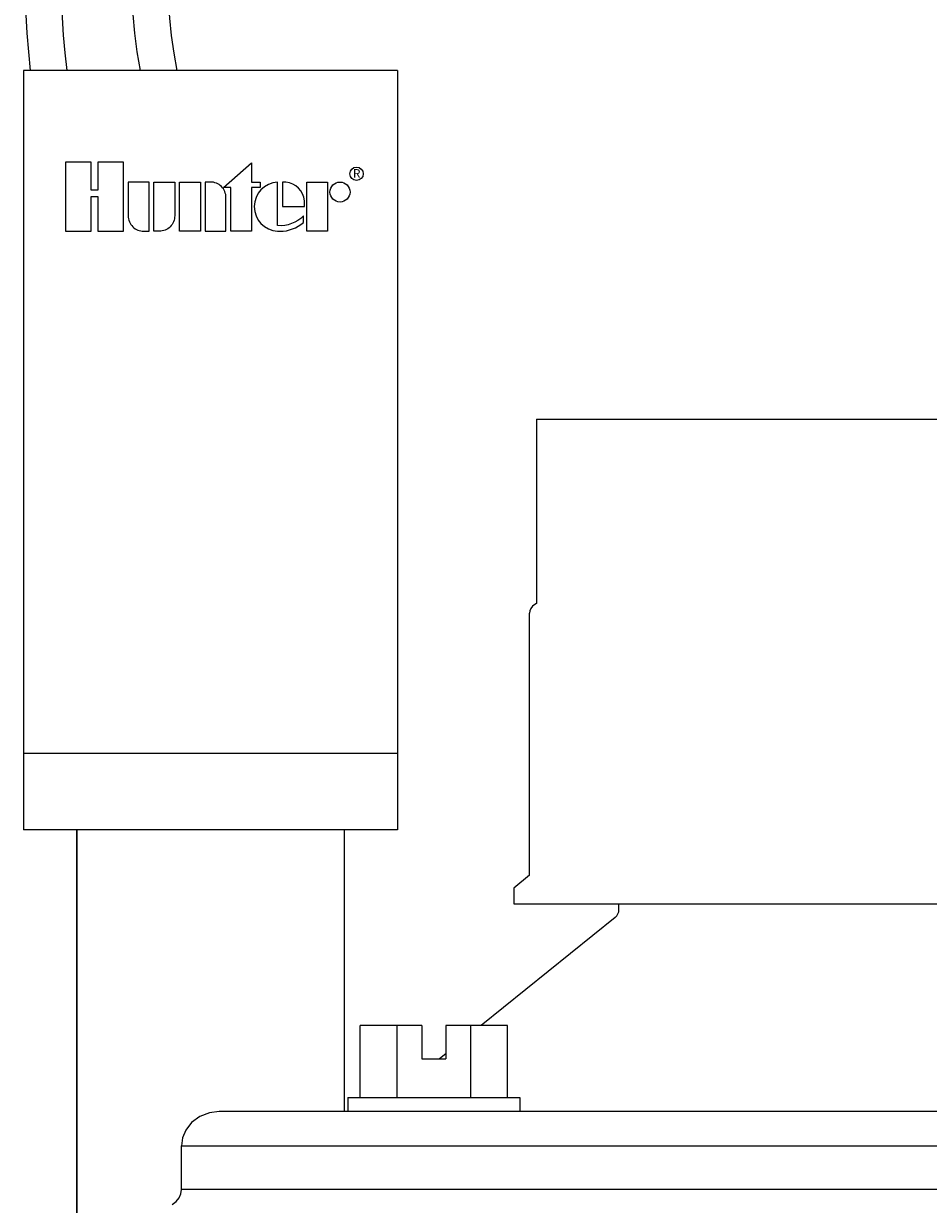
# Model space of a CAD drawing. Units: inches. Extents: x 133 to 208.4, y -47.2 to -18.1.
# Drawn here: x 145 to 147.7, y -32.3 to -28.9 of the extents above; entities that cross this region are included whole.
import ezdxf
from ezdxf.enums import TextEntityAlignment as Align

# ---------------------------------------------------------------- set-up
doc = ezdxf.new("R2010")
doc.units = ezdxf.units.IN
doc.header["$MEASUREMENT"] = 0
doc.layers.add('HI Deatil 2', color=1, linetype='Continuous')
doc.layers.add('HI Detail 3', color=249, linetype='Continuous')
doc.styles.add('STYLE1', font='txt')

msp = doc.modelspace()

# ---------------------------------------------------------------- linework, layer by layer
at = {"layer": 'HI Deatil 2'}
for p, q in [((145.0452, -28.9957), (145.0452, -31.2041)), ((146.1327, -28.9957), (145.0452, -28.9957)), ((146.1327, -28.9957), (146.1327, -31.2041)), ((146.1327, -31.2041), (145.0452, -31.2041))]:
    msp.add_line(p, q, dxfattribs=at)
at = {"layer": 'HI Detail 3'}
for p, q in [((146.5365, -30.0097), (146.5365, -30.5464)), ((146.5174, -30.5673), (146.5165, -30.5744)), ((146.5165, -31.3358), (146.5165, -30.5744)), ((146.1327, -30.9826), (145.0452, -30.9826)), ((145.1995, -31.2041), (145.1995, -32.7794)), ((145.1995, -32.7794), (145.1995, -31.2041)), ((145.9784, -31.7591), (145.9784, -31.2041)), ((145.9785, -32.0234), (145.9785, -31.2041)), ((146.5165, -31.3358), (146.4705, -31.3744)), ((146.4705, -31.3744), (146.4705, -31.4194)), ((146.4705, -31.4194), (148.1025, -31.4194)), ((146.7765, -31.4362), (146.7765, -31.4194)), ((146.7654, -31.4596), (146.3755, -31.7734)), ((146.0241, -31.9834), (146.0241, -31.7734)), ((146.2035, -31.7734), (146.0241, -31.7734)), ((146.1312, -31.9834), (146.1312, -31.7734)), ((146.2035, -31.7734), (146.2035, -31.8704)), ((146.273, -31.7734), (146.273, -31.8704)), ((146.4524, -31.7734), (146.273, -31.7734)), ((146.3454, -31.9834), (146.3454, -31.7734)), ((146.4524, -31.9834), (146.4524, -31.7734)), ((146.2035, -31.8704), (146.273, -31.8704)), ((146.273, -31.856), (146.2551, -31.8704)), ((145.9883, -31.9834), (146.4883, -31.9834)), ((145.9883, -31.9834), (145.9883, -32.0234)), ((146.4883, -31.9834), (146.4883, -32.0234)), ((149.0185, -32.0234), (145.6137, -32.0234)), ((145.5043, -32.2506), (145.5043, -32.1234)), ((145.5043, -32.1234), (149.1185, -32.1234)), ((149.1185, -32.2506), (145.5043, -32.2506))]:
    msp.add_line(p, q, dxfattribs=at)
for points in [[(145.2613, -29.3624), (145.2613, -29.4632), (145.3356, -29.4632), (145.3356, -29.2618), (145.2613, -29.2618), (145.2613, -29.3437), (145.2414, -29.3437), (145.2414, -29.2618), (145.1672, -29.2618), (145.1672, -29.4632), (145.2414, -29.4632), (145.2414, -29.3624)], [(145.6265, -29.3356), (145.7083, -29.2636), (145.7083, -29.3199), (145.7327, -29.3199), (145.7327, -29.3356), (145.7083, -29.3356), (145.7083, -29.4632), (145.6474, -29.4632), (145.6474, -29.3356)], [(145.5592, -29.4632), (145.4984, -29.4632), (145.4984, -29.3199), (145.5592, -29.3199)], [(145.8686, -29.4632), (145.8686, -29.3199), (145.9294, -29.3199), (145.9294, -29.4632)]]:
    msp.add_lwpolyline(points, close=True, dxfattribs=at)
for points in [[(145.3945, -29.4632), (145.4101, -29.4632), (145.4101, -29.3199), (145.3493, -29.3199), (145.3493, -29.418, 0.414214)], [(145.4238, -29.3199), (145.4847, -29.3199), (145.4847, -29.418, -0.414214), (145.4394, -29.4632), (145.4238, -29.4632)], [(145.5729, -29.3199), (145.5729, -29.4632), (145.6337, -29.4632), (145.6337, -29.3651, 0.414214), (145.5885, -29.3199)], [(145.8618, -29.3915), (145.8618, -29.3746, 0.359162), (145.8081, -29.32), (145.7982, -29.32), (145.7982, -29.3915)]]:
    msp.add_lwpolyline(points, format="xyb", close=True, dxfattribs=at)
msp.add_lwpolyline([(145.7909, -29.4631, 0.180931), (145.859, -29.4376), (145.859, -29.4186, -0.220295), (145.7837, -29.4468), (145.7837, -29.32, 0.94882), (145.7837, -29.4631), (145.7915, -29.4631)], format="xyb", dxfattribs=at)
for points in [[(146.5365, -30.0097), (148.0365, -30.0097)], [(146.5365, -30.5464), (146.5315, -30.5485), (146.5248, -30.5537), (146.5202, -30.5601), (146.5174, -30.5673)], [(145.6137, -32.0234), (145.5854, -32.0272), (145.5574, -32.0384), (145.5337, -32.0561), (145.5169, -32.0777), (145.5073, -32.1006), (145.5043, -32.1234)], [(145.4773, -32.2939), (145.4888, -32.2856), (145.4974, -32.2751), (145.5025, -32.2632), (145.5043, -32.2506)]]:
    msp.add_lwpolyline(points, dxfattribs=at)
for centre, radius in [((146.0135, -29.2958), 0.0194), ((145.9653, -29.349), 0.0291)]:
    msp.add_circle(centre, radius, dxfattribs=at)
for centre, radius, start, end in [((147.2868, -28.7415), 2.2368, 15.5313, 186.5267), ((147.2842, -28.7334), 2.1297, 16.1074, 187.0759), ((146.8452, -28.7195), 1.4871, 352.0178, 190.7027), ((146.8481, -28.721), 1.3844, 351.4839, 191.4437), ((146.7465, -31.4362), 0.03, 308.8368, 360)]:
    msp.add_arc(centre, radius, start, end, dxfattribs=at)

# ---------------------------------------------------------------- texts
at = {"layer": 'HI Detail 3', "style": 'STYLE1'}
msp.add_text('R', height=0.0253, dxfattribs=at).set_placement((146.0139, -29.3076), align=Align.CENTER)

doc.saveas('drawing.dxf')
